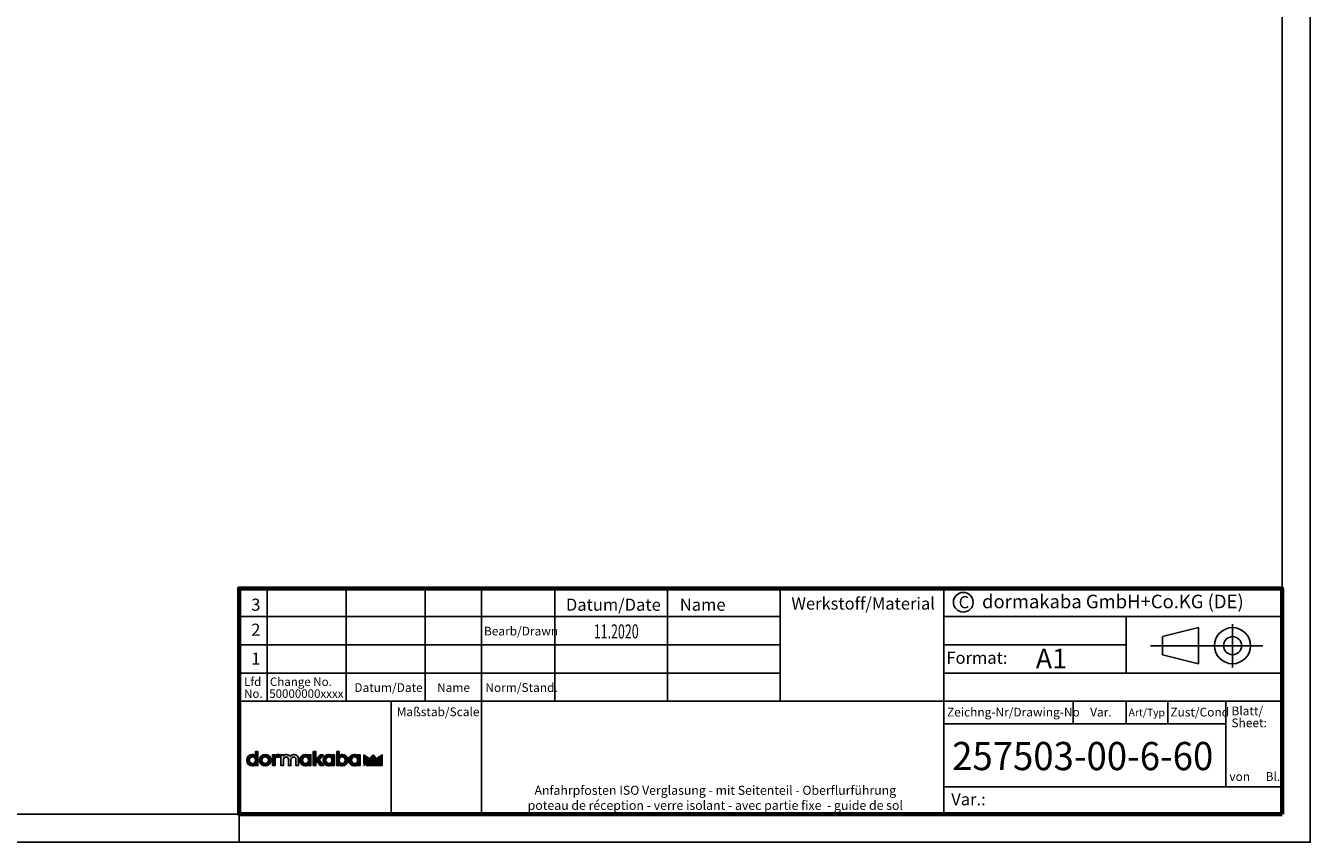
# Model space of a CAD drawing. Units: millimetres. Extents: x 5971 to 7160, y 3376 to 12105.
# Drawn here: x 6584 to 6812, y 3376 to 3521 of the extents above; entities that cross this region are included whole.
import ezdxf
from ezdxf.enums import TextEntityAlignment as Align

# ---------------------------------------------------------------- set-up
doc = ezdxf.new("R2010")
doc.units = ezdxf.units.MM
doc.linetypes.add('ACAD_ISO02W100', pattern=[15, 12, -3])
for name, color, linetype in [('01_ZRahmen', 7, 'Continuous'), ('Konstruktion', 31, 'Continuous'), ('Laser_Strahl', 10, 'ACAD_ISO02W100'), ('Logo', 7, 'Continuous')]:
    doc.layers.add(name, color=color, linetype=linetype)
doc.layers.get('Laser_Strahl').off()
doc.styles.add('ACANSGDT', font='amgdtans.shx')
doc.styles.add('SLDTEXTSTYLE1', font='TXT', dxfattribs={"width": 0.605})
doc.styles.get("Standard").update_dxf_attribs({"font": 'arial.ttf'})

# ---------------------------------------------------------------- blocks, each defined once
blk = doc.blocks.new('LOGO DORMAKABA')
at = {"layer": 'Logo', "true_color": 0x004993}
h = blk.add_hatch(color=154, dxfattribs=at)
h.dxf.hatch_style = 2
edge = h.paths.add_edge_path()
edge.add_spline(control_points=[(19.5, 22.6), (17.7, 24.5), (15.3, 25.5), (12.5, 25.5), (5.6, 25.5), (0.5, 20.1), (0.5, 12.9), (0.5, 5.7), (5.6, 0.2), (12.5, 0.2), (16, 0.2), (17.8, 1.4), (19.5, 3.4), (19.5, 3.4), (19.5, 0.9), (19.5, 0.9), (19.5, 0.9), (25.3, 0.9), (25.3, 0.9), (25.3, 0.9), (25.3, 32.1), (25.3, 32.1), (25.3, 32.1), (19.5, 32.1), (19.5, 32.1), (19.5, 32.1), (19.5, 22.6), (19.5, 22.6)], knot_values=[0, 0, 0, 0, 1, 1, 1, 2, 2, 2, 3, 3, 3, 4, 4, 4, 5, 5, 5, 6, 6, 6, 7, 7, 7, 8, 8, 8, 9, 9, 9, 9], degree=3, periodic=0)
edge = h.paths.add_edge_path()
edge.add_spline(control_points=[(13.1, 5.7), (9.1, 5.7), (6.3, 8.6), (6.3, 12.9), (6.3, 17.1), (9.1, 20.1), (13.1, 20.1), (17.1, 20.1), (19.8, 17.1), (19.8, 12.9), (19.8, 8.6), (17.1, 5.7), (13.1, 5.7)], knot_values=[0, 0, 0, 0, 1, 1, 1, 2, 2, 2, 3, 3, 3, 4, 4, 4, 4], degree=3, periodic=0)
h = blk.add_hatch(color=154, dxfattribs=at)
h.dxf.hatch_style = 2
h.paths.add_polyline_path([(170.8, 24.9), (163.5, 24.9), (155.8, 16), (153.7, 16), (153.7, 32.1), (147.9, 32.1), (147.9, 0.9), (153.7, 0.9), (153.7, 10.7), (155.8, 10.7), (163.5, 0.9), (170.8, 0.9), (160.7, 13.5)])
h = blk.add_hatch(color=154, dxfattribs=at)
h.dxf.hatch_style = 2
edge = h.paths.add_edge_path()
edge.add_spline(control_points=[(212.6, 25.5), (209.7, 25.5), (207.3, 24.5), (205.5, 22.6), (205.5, 22.6), (205.5, 32.1), (205.5, 32.1), (205.5, 32.1), (199.8, 32.1), (199.8, 32.1), (199.8, 32.1), (199.8, 0.9), (199.8, 0.9), (199.8, 0.9), (205.5, 0.9), (205.5, 0.9), (205.5, 0.9), (205.5, 3.4), (205.5, 3.4), (207.1, 1.3), (209.6, 0.2), (212.6, 0.2), (219.4, 0.2), (224.6, 5.7), (224.6, 12.9), (224.6, 20.1), (219.4, 25.5), (212.6, 25.5)], knot_values=[0, 0, 0, 0, 1, 1, 1, 2, 2, 2, 3, 3, 3, 4, 4, 4, 5, 5, 5, 6, 6, 6, 7, 7, 7, 8, 8, 8, 9, 9, 9, 9], degree=3, periodic=0)
edge = h.paths.add_edge_path()
edge.add_spline(control_points=[(212, 5.7), (208, 5.7), (205.2, 8.6), (205.2, 12.9), (205.2, 17.1), (208, 20.1), (212, 20.1), (215.9, 20.1), (218.7, 17.1), (218.7, 12.9), (218.7, 8.6), (215.9, 5.7), (212, 5.7)], knot_values=[0, 0, 0, 0, 1, 1, 1, 2, 2, 2, 3, 3, 3, 4, 4, 4, 4], degree=3, periodic=0)
h = blk.add_hatch(color=154, dxfattribs=at)
h.dxf.hatch_style = 2
edge = h.paths.add_edge_path()
edge.add_spline(control_points=[(41.3, 25.5), (33.9, 25.5), (28.4, 20.1), (28.4, 12.9), (28.4, 5.7), (33.9, 0.2), (41.3, 0.2), (48.6, 0.2), (54.2, 5.7), (54.2, 12.9), (54.2, 20.1), (48.6, 25.5), (41.3, 25.5)], knot_values=[0, 0, 0, 0, 1, 1, 1, 2, 2, 2, 3, 3, 3, 4, 4, 4, 4], degree=3, periodic=0)
edge = h.paths.add_edge_path()
edge.add_spline(control_points=[(41.3, 5.7), (37.2, 5.7), (34.2, 8.7), (34.2, 12.9), (34.2, 17), (37.2, 20.1), (41.3, 20.1), (45.3, 20.1), (48.3, 17), (48.3, 12.9), (48.3, 8.7), (45.3, 5.7), (41.3, 5.7)], knot_values=[0, 0, 0, 0, 1, 1, 1, 2, 2, 2, 3, 3, 3, 4, 4, 4, 4], degree=3, periodic=0)
h = blk.add_hatch(color=154, dxfattribs=at)
h.dxf.hatch_style = 2
edge = h.paths.add_edge_path()
edge.add_spline(control_points=[(63.2, 22.8), (63.2, 22.8), (63.2, 24.9), (63.2, 24.9), (63.2, 24.9), (57.5, 24.9), (57.5, 24.9), (57.5, 24.9), (57.5, 0.9), (57.5, 0.9), (57.5, 0.9), (63.2, 0.9), (63.2, 0.9), (63.2, 0.9), (63.2, 14), (63.2, 14), (63.2, 17.7), (65.3, 20), (68.5, 20), (69.7, 20), (71.1, 19.7), (72.1, 19.2), (72.1, 19.2), (73.5, 24.9), (73.5, 24.9), (72.3, 25.3), (71.2, 25.5), (69.6, 25.5), (66.9, 25.5), (64.7, 24.6), (63.2, 22.8)], knot_values=[0, 0, 0, 0, 1, 1, 1, 2, 2, 2, 3, 3, 3, 4, 4, 4, 5, 5, 5, 6, 6, 6, 7, 7, 7, 8, 8, 8, 9, 9, 9, 10, 10, 10, 10], degree=3, periodic=0)
h = blk.add_hatch(color=154, dxfattribs=at)
h.dxf.hatch_style = 2
edge = h.paths.add_edge_path()
edge.add_spline(control_points=[(105.3, 25.5), (102.6, 25.5), (98.9, 24.8), (96.7, 21.6), (95, 24.1), (92, 25.5), (88.6, 25.5), (86.6, 25.5), (83.8, 25), (81.8, 22.6), (81.8, 22.6), (81.8, 24.9), (81.8, 24.9), (81.8, 24.9), (76, 24.9), (76, 24.9), (76, 24.9), (76, 0.9), (76, 0.9), (76, 0.9), (81.8, 0.9), (81.8, 0.9), (81.8, 0.9), (81.8, 14.1), (81.8, 14.1), (81.8, 18.2), (84.7, 20), (87.6, 20), (90.8, 20), (92.7, 17.9), (92.7, 14.2), (92.7, 14.2), (92.7, 0.9), (92.7, 0.9), (92.7, 0.9), (98.5, 0.9), (98.5, 0.9), (98.5, 0.9), (98.5, 14.1), (98.5, 14.1), (98.5, 18.2), (101.3, 20), (104.2, 20), (107.5, 20), (109.3, 17.9), (109.3, 14.2), (109.3, 14.2), (109.3, 0.9), (109.3, 0.9), (109.3, 0.9), (115.1, 0.9), (115.1, 0.9), (115.1, 0.9), (115.1, 15.9), (115.1, 15.9), (115.1, 21.5), (111.1, 25.5), (105.3, 25.5)], knot_values=[0, 0, 0, 0, 1, 1, 1, 2, 2, 2, 3, 3, 3, 4, 4, 4, 5, 5, 5, 6, 6, 6, 7, 7, 7, 8, 8, 8, 9, 9, 9, 10, 10, 10, 11, 11, 11, 12, 12, 12, 13, 13, 13, 14, 14, 14, 15, 15, 15, 16, 16, 16, 17, 17, 17, 18, 18, 18, 19, 19, 19, 19], degree=3, periodic=0)
h = blk.add_hatch(color=154, dxfattribs=at)
h.dxf.hatch_style = 2
edge = h.paths.add_edge_path()
edge.add_spline(control_points=[(137.1, 22.4), (135.5, 24.3), (133.4, 25.5), (130.1, 25.5), (123.2, 25.5), (118, 20.1), (118, 12.9), (118, 5.7), (123.2, 0.2), (130.1, 0.2), (133.4, 0.2), (135.5, 1.4), (137.1, 3.4), (137.1, 3.4), (137.1, 0.9), (137.1, 0.9), (137.1, 0.9), (142.8, 0.9), (142.8, 0.9), (142.8, 0.9), (142.8, 24.9), (142.8, 24.9), (142.8, 24.9), (137.1, 24.9), (137.1, 24.9), (137.1, 24.9), (137.1, 22.4), (137.1, 22.4)], knot_values=[0, 0, 0, 0, 1, 1, 1, 2, 2, 2, 3, 3, 3, 4, 4, 4, 5, 5, 5, 6, 6, 6, 7, 7, 7, 8, 8, 8, 9, 9, 9, 9], degree=3, periodic=0)
edge = h.paths.add_edge_path()
edge.add_spline(control_points=[(130.7, 5.7), (126.7, 5.7), (123.9, 8.6), (123.9, 12.9), (123.9, 17.1), (126.7, 20.1), (130.7, 20.1), (134.6, 20.1), (137.4, 17.1), (137.4, 12.9), (137.4, 8.6), (134.6, 5.7), (130.7, 5.7)], knot_values=[0, 0, 0, 0, 1, 1, 1, 2, 2, 2, 3, 3, 3, 4, 4, 4, 4], degree=3, periodic=0)
h = blk.add_hatch(color=154, dxfattribs=at)
h.dxf.hatch_style = 2
edge = h.paths.add_edge_path()
edge.add_spline(control_points=[(189, 22.4), (187.4, 24.3), (185.3, 25.5), (181.9, 25.5), (175.1, 25.5), (169.9, 20.1), (169.9, 12.9), (169.9, 5.7), (175.1, 0.2), (181.9, 0.2), (185.3, 0.2), (187.4, 1.4), (189, 3.4), (189, 3.4), (189, 0.9), (189, 0.9), (189, 0.9), (194.7, 0.9), (194.7, 0.9), (194.7, 0.9), (194.7, 24.9), (194.7, 24.9), (194.7, 24.9), (189, 24.9), (189, 24.9), (189, 24.9), (189, 22.4), (189, 22.4)], knot_values=[0, 0, 0, 0, 1, 1, 1, 2, 2, 2, 3, 3, 3, 4, 4, 4, 5, 5, 5, 6, 6, 6, 7, 7, 7, 8, 8, 8, 9, 9, 9, 9], degree=3, periodic=0)
edge = h.paths.add_edge_path()
edge.add_spline(control_points=[(182.6, 5.7), (178.6, 5.7), (175.8, 8.6), (175.8, 12.9), (175.8, 17.1), (178.6, 20.1), (182.6, 20.1), (186.5, 20.1), (189.3, 17.1), (189.3, 12.9), (189.3, 8.6), (186.5, 5.7), (182.6, 5.7)], knot_values=[0, 0, 0, 0, 1, 1, 1, 2, 2, 2, 3, 3, 3, 4, 4, 4, 4], degree=3, periodic=0)
h = blk.add_hatch(color=154, dxfattribs=at)
h.dxf.hatch_style = 2
edge = h.paths.add_edge_path()
edge.add_spline(control_points=[(245.8, 22.4), (244.2, 24.3), (242.1, 25.5), (238.7, 25.5), (231.9, 25.5), (226.7, 20.1), (226.7, 12.9), (226.7, 5.7), (231.9, 0.2), (238.7, 0.2), (242.1, 0.2), (244.2, 1.4), (245.8, 3.4), (245.8, 3.4), (245.8, 0.9), (245.8, 0.9), (245.8, 0.9), (251.5, 0.9), (251.5, 0.9), (251.5, 0.9), (251.5, 24.9), (251.5, 24.9), (251.5, 24.9), (245.8, 24.9), (245.8, 24.9), (245.8, 24.9), (245.8, 22.4), (245.8, 22.4)], knot_values=[0, 0, 0, 0, 1, 1, 1, 2, 2, 2, 3, 3, 3, 4, 4, 4, 5, 5, 5, 6, 6, 6, 7, 7, 7, 8, 8, 8, 9, 9, 9, 9], degree=3, periodic=0)
edge = h.paths.add_edge_path()
edge.add_spline(control_points=[(239.4, 5.7), (235.4, 5.7), (232.6, 8.6), (232.6, 12.9), (232.6, 17.1), (235.4, 20.1), (239.4, 20.1), (243.3, 20.1), (246.1, 17.1), (246.1, 12.9), (246.1, 8.6), (243.3, 5.7), (239.4, 5.7)], knot_values=[0, 0, 0, 0, 1, 1, 1, 2, 2, 2, 3, 3, 3, 4, 4, 4, 4], degree=3, periodic=0)
at = {"layer": 'Logo', "true_color": 0xe5222f}
h = blk.add_hatch(color=242, dxfattribs=at)
h.dxf.hatch_style = 2
h.paths.add_polyline_path([(260.1, 24.9), (260.1, 5.3), (270.8, 17.6)])
h = blk.add_hatch(color=242, dxfattribs=at)
h.dxf.hatch_style = 2
h.paths.add_polyline_path([(280.8, 24.9), (260.1, 0.9), (286.2, 18.7)])
h = blk.add_hatch(color=242, dxfattribs=at)
h.dxf.hatch_style = 2
h.paths.add_polyline_path([(265.3, 0.9), (300.5, 0.9), (300.5, 24.9)])
at = {"layer": 'Logo', "color": 154, "true_color": 0x004993}
blk.add_lwpolyline([(170.8, 24.9), (163.5, 24.9), (155.8, 16), (153.7, 16), (153.7, 32.1), (147.9, 32.1), (147.9, 0.9), (153.7, 0.9), (153.7, 10.7), (155.8, 10.7), (163.5, 0.9), (170.8, 0.9), (160.7, 13.5), (170.8, 24.9)], dxfattribs=at)
at = {"layer": 'Logo', "color": 242, "true_color": 0xe5222f}
for points in [[(260.1, 24.9), (260.1, 5.3), (270.8, 17.6), (260.1, 24.9)], [(280.8, 24.9), (260.1, 0.9), (286.2, 18.7), (280.8, 24.9)], [(265.3, 0.9), (300.5, 0.9), (300.5, 24.9), (265.3, 0.9)]]:
    blk.add_lwpolyline(points, dxfattribs=at)
at = {"layer": 'Logo', "color": 154, "true_color": 0x004993}
for points, knots in [([(19.5, 22.6), (17.7, 24.5), (15.3, 25.5), (12.5, 25.5), (5.6, 25.5), (0.5, 20.1), (0.5, 12.9), (0.5, 5.7), (5.6, 0.2), (12.5, 0.2), (16, 0.2), (17.8, 1.4), (19.5, 3.4), (19.5, 3.4), (19.5, 0.9), (19.5, 0.9), (19.5, 0.9), (25.3, 0.9), (25.3, 0.9), (25.3, 0.9), (25.3, 32.1), (25.3, 32.1), (25.3, 32.1), (19.5, 32.1), (19.5, 32.1), (19.5, 32.1), (19.5, 22.6), (19.5, 22.6)], [0, 0, 0, 0, 1, 1, 1, 2, 2, 2, 3, 3, 3, 4, 4, 4, 5, 5, 5, 6, 6, 6, 7, 7, 7, 8, 8, 8, 9, 9, 9, 9]), ([(212.6, 25.5), (209.7, 25.5), (207.3, 24.5), (205.5, 22.6), (205.5, 22.6), (205.5, 32.1), (205.5, 32.1), (205.5, 32.1), (199.8, 32.1), (199.8, 32.1), (199.8, 32.1), (199.8, 0.9), (199.8, 0.9), (199.8, 0.9), (205.5, 0.9), (205.5, 0.9), (205.5, 0.9), (205.5, 3.4), (205.5, 3.4), (207.1, 1.3), (209.6, 0.2), (212.6, 0.2), (219.4, 0.2), (224.6, 5.7), (224.6, 12.9), (224.6, 20.1), (219.4, 25.5), (212.6, 25.5)], [0, 0, 0, 0, 1, 1, 1, 2, 2, 2, 3, 3, 3, 4, 4, 4, 5, 5, 5, 6, 6, 6, 7, 7, 7, 8, 8, 8, 9, 9, 9, 9]), ([(13.1, 5.7), (9.1, 5.7), (6.3, 8.6), (6.3, 12.9), (6.3, 17.1), (9.1, 20.1), (13.1, 20.1), (17.1, 20.1), (19.8, 17.1), (19.8, 12.9), (19.8, 8.6), (17.1, 5.7), (13.1, 5.7)], [0, 0, 0, 0, 1, 1, 1, 2, 2, 2, 3, 3, 3, 4, 4, 4, 4]), ([(41.3, 25.5), (33.9, 25.5), (28.4, 20.1), (28.4, 12.9), (28.4, 5.7), (33.9, 0.2), (41.3, 0.2), (48.6, 0.2), (54.2, 5.7), (54.2, 12.9), (54.2, 20.1), (48.6, 25.5), (41.3, 25.5)], [0, 0, 0, 0, 1, 1, 1, 2, 2, 2, 3, 3, 3, 4, 4, 4, 4]), ([(41.3, 5.7), (37.2, 5.7), (34.2, 8.7), (34.2, 12.9), (34.2, 17), (37.2, 20.1), (41.3, 20.1), (45.3, 20.1), (48.3, 17), (48.3, 12.9), (48.3, 8.7), (45.3, 5.7), (41.3, 5.7)], [0, 0, 0, 0, 1, 1, 1, 2, 2, 2, 3, 3, 3, 4, 4, 4, 4]), ([(63.2, 22.8), (63.2, 22.8), (63.2, 24.9), (63.2, 24.9), (63.2, 24.9), (57.5, 24.9), (57.5, 24.9), (57.5, 24.9), (57.5, 0.9), (57.5, 0.9), (57.5, 0.9), (63.2, 0.9), (63.2, 0.9), (63.2, 0.9), (63.2, 14), (63.2, 14), (63.2, 17.7), (65.3, 20), (68.5, 20), (69.7, 20), (71.1, 19.7), (72.1, 19.2), (72.1, 19.2), (73.5, 24.9), (73.5, 24.9), (72.3, 25.3), (71.2, 25.5), (69.6, 25.5), (66.9, 25.5), (64.7, 24.6), (63.2, 22.8)], [0, 0, 0, 0, 1, 1, 1, 2, 2, 2, 3, 3, 3, 4, 4, 4, 5, 5, 5, 6, 6, 6, 7, 7, 7, 8, 8, 8, 9, 9, 9, 10, 10, 10, 10]), ([(105.3, 25.5), (102.6, 25.5), (98.9, 24.8), (96.7, 21.6), (95, 24.1), (92, 25.5), (88.6, 25.5), (86.6, 25.5), (83.8, 25), (81.8, 22.6), (81.8, 22.6), (81.8, 24.9), (81.8, 24.9), (81.8, 24.9), (76, 24.9), (76, 24.9), (76, 24.9), (76, 0.9), (76, 0.9), (76, 0.9), (81.8, 0.9), (81.8, 0.9), (81.8, 0.9), (81.8, 14.1), (81.8, 14.1), (81.8, 18.2), (84.7, 20), (87.6, 20), (90.8, 20), (92.7, 17.9), (92.7, 14.2), (92.7, 14.2), (92.7, 0.9), (92.7, 0.9), (92.7, 0.9), (98.5, 0.9), (98.5, 0.9), (98.5, 0.9), (98.5, 14.1), (98.5, 14.1), (98.5, 18.2), (101.3, 20), (104.2, 20), (107.5, 20), (109.3, 17.9), (109.3, 14.2), (109.3, 14.2), (109.3, 0.9), (109.3, 0.9), (109.3, 0.9), (115.1, 0.9), (115.1, 0.9), (115.1, 0.9), (115.1, 15.9), (115.1, 15.9), (115.1, 21.5), (111.1, 25.5), (105.3, 25.5)], [0, 0, 0, 0, 1, 1, 1, 2, 2, 2, 3, 3, 3, 4, 4, 4, 5, 5, 5, 6, 6, 6, 7, 7, 7, 8, 8, 8, 9, 9, 9, 10, 10, 10, 11, 11, 11, 12, 12, 12, 13, 13, 13, 14, 14, 14, 15, 15, 15, 16, 16, 16, 17, 17, 17, 18, 18, 18, 19, 19, 19, 19]), ([(137.1, 22.4), (135.5, 24.3), (133.4, 25.5), (130.1, 25.5), (123.2, 25.5), (118, 20.1), (118, 12.9), (118, 5.7), (123.2, 0.2), (130.1, 0.2), (133.4, 0.2), (135.5, 1.4), (137.1, 3.4), (137.1, 3.4), (137.1, 0.9), (137.1, 0.9), (137.1, 0.9), (142.8, 0.9), (142.8, 0.9), (142.8, 0.9), (142.8, 24.9), (142.8, 24.9), (142.8, 24.9), (137.1, 24.9), (137.1, 24.9), (137.1, 24.9), (137.1, 22.4), (137.1, 22.4)], [0, 0, 0, 0, 1, 1, 1, 2, 2, 2, 3, 3, 3, 4, 4, 4, 5, 5, 5, 6, 6, 6, 7, 7, 7, 8, 8, 8, 9, 9, 9, 9]), ([(130.7, 5.7), (126.7, 5.7), (123.9, 8.6), (123.9, 12.9), (123.9, 17.1), (126.7, 20.1), (130.7, 20.1), (134.6, 20.1), (137.4, 17.1), (137.4, 12.9), (137.4, 8.6), (134.6, 5.7), (130.7, 5.7)], [0, 0, 0, 0, 1, 1, 1, 2, 2, 2, 3, 3, 3, 4, 4, 4, 4]), ([(189, 22.4), (187.4, 24.3), (185.3, 25.5), (181.9, 25.5), (175.1, 25.5), (169.9, 20.1), (169.9, 12.9), (169.9, 5.7), (175.1, 0.2), (181.9, 0.2), (185.3, 0.2), (187.4, 1.4), (189, 3.4), (189, 3.4), (189, 0.9), (189, 0.9), (189, 0.9), (194.7, 0.9), (194.7, 0.9), (194.7, 0.9), (194.7, 24.9), (194.7, 24.9), (194.7, 24.9), (189, 24.9), (189, 24.9), (189, 24.9), (189, 22.4), (189, 22.4)], [0, 0, 0, 0, 1, 1, 1, 2, 2, 2, 3, 3, 3, 4, 4, 4, 5, 5, 5, 6, 6, 6, 7, 7, 7, 8, 8, 8, 9, 9, 9, 9]), ([(182.6, 5.7), (178.6, 5.7), (175.8, 8.6), (175.8, 12.9), (175.8, 17.1), (178.6, 20.1), (182.6, 20.1), (186.5, 20.1), (189.3, 17.1), (189.3, 12.9), (189.3, 8.6), (186.5, 5.7), (182.6, 5.7)], [0, 0, 0, 0, 1, 1, 1, 2, 2, 2, 3, 3, 3, 4, 4, 4, 4]), ([(212, 5.7), (208, 5.7), (205.2, 8.6), (205.2, 12.9), (205.2, 17.1), (208, 20.1), (212, 20.1), (215.9, 20.1), (218.7, 17.1), (218.7, 12.9), (218.7, 8.6), (215.9, 5.7), (212, 5.7)], [0, 0, 0, 0, 1, 1, 1, 2, 2, 2, 3, 3, 3, 4, 4, 4, 4]), ([(245.8, 22.4), (244.2, 24.3), (242.1, 25.5), (238.7, 25.5), (231.9, 25.5), (226.7, 20.1), (226.7, 12.9), (226.7, 5.7), (231.9, 0.2), (238.7, 0.2), (242.1, 0.2), (244.2, 1.4), (245.8, 3.4), (245.8, 3.4), (245.8, 0.9), (245.8, 0.9), (245.8, 0.9), (251.5, 0.9), (251.5, 0.9), (251.5, 0.9), (251.5, 24.9), (251.5, 24.9), (251.5, 24.9), (245.8, 24.9), (245.8, 24.9), (245.8, 24.9), (245.8, 22.4), (245.8, 22.4)], [0, 0, 0, 0, 1, 1, 1, 2, 2, 2, 3, 3, 3, 4, 4, 4, 5, 5, 5, 6, 6, 6, 7, 7, 7, 8, 8, 8, 9, 9, 9, 9]), ([(239.4, 5.7), (235.4, 5.7), (232.6, 8.6), (232.6, 12.9), (232.6, 17.1), (235.4, 20.1), (239.4, 20.1), (243.3, 20.1), (246.1, 17.1), (246.1, 12.9), (246.1, 8.6), (243.3, 5.7), (239.4, 5.7)], [0, 0, 0, 0, 1, 1, 1, 2, 2, 2, 3, 3, 3, 4, 4, 4, 4])]:
    blk.add_open_spline(points, degree=3, knots=knots, dxfattribs=at)
blk = doc.blocks.new('Schriftfeld')
at = {"layer": '01_ZRahmen', "color": 7}
for p, q in [((-180, 20), (-180, 40)), ((-166, 20), (-166, 40)), ((-152, 40), (-152, 20)), ((-142, 40), (-142, 0)), ((-129, 40), (-129, 20)), ((-109, 40), (-109, 20)), ((-89, 40), (-89, 20)), ((-60, 0), (-60, 40)), ((-142, 35), (-185, 35)), ((-142, 35), (-89, 35)), ((0, 35), (-60, 35)), ((-27.66, 25), (-27.66, 35)), ((-142, 30), (-185, 30)), ((-142, 30), (-89, 30)), ((-27.66, 30), (-60, 30)), ((-142, 25), (-185, 25)), ((-142, 25), (-89, 25)), ((-60, 25), (0, 25)), ((0, 20), (-185, 20)), ((-158, 0), (-158, 20)), ((-37.06, 20), (-37.06, 16)), ((-27.66, 20), (-27.66, 16)), ((-20.28, 20), (-20.28, 16)), ((-10, 20), (-10, 4.82)), ((-10, 16), (-60, 16)), ((0, 4.82), (-60, 4.82)), ((-185, 0), (0, 0)), ((-185, 0), (0, 0))]:
    blk.add_line(p, q, dxfattribs=at)
at = {"layer": '01_ZRahmen'}
for p, q in [((-14.81, 33.05), (-21.21, 31.45)), ((-14.81, 26.65), (-14.81, 33.05)), ((-8.79, 33.69), (-8.79, 26.01)), ((-23.34, 29.85), (-3.4, 29.85)), ((-21.21, 31.45), (-21.21, 28.25)), ((-21.21, 28.25), (-14.81, 26.65))]:
    blk.add_line(p, q, dxfattribs=at)
at = {"layer": '01_ZRahmen', "color": 7, "lineweight": 70}
blk.add_lwpolyline([(0, 0), (0, 40), (-185, 40), (-185, 0)], close=True, dxfattribs=at)
at = {"layer": '01_ZRahmen'}
for centre, radius in [((-56.54, 37.55), 1.75), ((-8.79, 29.85), 3.2), ((-8.79, 29.85), 1.6)]:
    blk.add_circle(centre, radius, dxfattribs=at)
at = {"layer": 'Laser_Strahl', "xscale": 0.08000000000000002, "yscale": 0.08000000000000002, "zscale": 0.08000000000000002}
blk.add_blockref('LOGO DORMAKABA', (-183.66, 8.51), dxfattribs=at)
at = {"layer": '01_ZRahmen', "attachment_point": 1}
for s, insert, char_height in [(' dormakaba GmbH+Co.KG (DE)', (-53.95, 38.88), 2.4), ('3', (-182.83, 38.19), 2.15), ('Datum/Date', (-127.02, 38.19), 2.15), ('Name', (-106.82, 38.19), 2.15), ('Werkstoff/Material', (-87.03, 38.39), 2.15), ('2', (-182.83, 33.75), 2.15), ('Bearb/Drawn', (-141.56, 33.21), 1.55), ('1', (-182.83, 28.63), 2.15), ('Format:', (-59.54, 28.78), 2.15), ('Lfd', (-184.1, 24.21), 1.5), ('Datum/Date', (-164.55, 23.2), 1.55), ('Name', (-149.88, 23.2), 1.55), ('Norm/Stand.', (-141.32, 23.2), 1.55), ('No.', (-184.1, 22.1), 1.5), ('50000000xxxx', (-179.64, 22.1), 1.5), ('Maßstab/Scale', (-157.03, 18.9), 1.55), ('Zeichng-Nr/Drawing-No', (-59.44, 18.85), 1.55), ('Var.', (-34.05, 18.85), 1.55), ('Art/Typ', (-27.23, 18.68), 1.35), ('Zust/Cond', (-19.81, 18.85), 1.55), ('Blatt/', (-8.98, 19.06), 1.55), ('Sheet:', (-8.98, 16.94), 1.55), ('von', (-9.36, 7.43), 1.55), ('Bl.', (-2.92, 7.43), 1.55), ('Var.:', (-58.68, 3.7), 2.15)]:
    blk.add_mtext(s, dxfattribs=dict(at, insert=insert, char_height=char_height))
for s, insert, char_height, style in [('C', (-57.36, 38.63), 2.15, 'ACANSGDT'), ('Change No.', (-179.52, 24.21), 1.5, 'SLDTEXTSTYLE1')]:
    blk.add_mtext(s, dxfattribs=dict(at, insert=insert, char_height=char_height, style=style))
blk = doc.blocks.new('DIN A1_ZRahmen')
at = {"layer": '01_ZRahmen', "color": 1}
blk.add_line((651, -588.93), (651, -594), dxfattribs=at)
blk.add_line((651, -588.93), (651, -594), dxfattribs=at)
blk.add_lwpolyline([(0, -594), (841, -594), (841, 0), (0, 0)], close=True, dxfattribs=at)
at = {"layer": '01_ZRahmen'}
blk.add_lwpolyline([(20, -589), (836, -589), (836, -5), (20, -5)], close=True, dxfattribs=at)
blk.add_blockref('Schriftfeld', (836, -589), dxfattribs=at)
at = {"layer": '01_ZRahmen', "color": 1}
blk.add_text('A1', height=3.5, dxfattribs=at).set_placement((792.31, -563.19))

msp = doc.modelspace()

# ---------------------------------------------------------------- block references
at = {"layer": 'Konstruktion'}
msp.add_blockref('DIN A1_ZRahmen', (5971.16440915, 3970.10526058), dxfattribs=at)

# ---------------------------------------------------------------- texts
at = {"layer": '01_ZRahmen', "color": 1, "width": 0.646875}
msp.add_text('11.2020', height=2.5, dxfattribs=at).set_placement((6685.08213397, 3414.72821138), align=Align.TOP_LEFT)
at = {"layer": '01_ZRahmen', "width": 0.95}
msp.add_text('257503-00-6-60', height=5, dxfattribs=at).set_placement((6771.8011816, 3387.32909784), align=Align.BOTTOM_CENTER)
at = {"layer": '01_ZRahmen', "insert": (6706.63863581, 3383.98721318), "char_height": 1.6, "attachment_point": 5}
msp.add_mtext_dynamic_manual_height_columns('Anfahrpfosten ISO Verglasung - mit Seitenteil - Oberflurführung\\Ppoteau de réception - verre isolant - avec partie fixe  - guide de sol', width=86.8646127108, gutter_width=12.5, heights=[0], dxfattribs=at)

doc.saveas('drawing.dxf')
